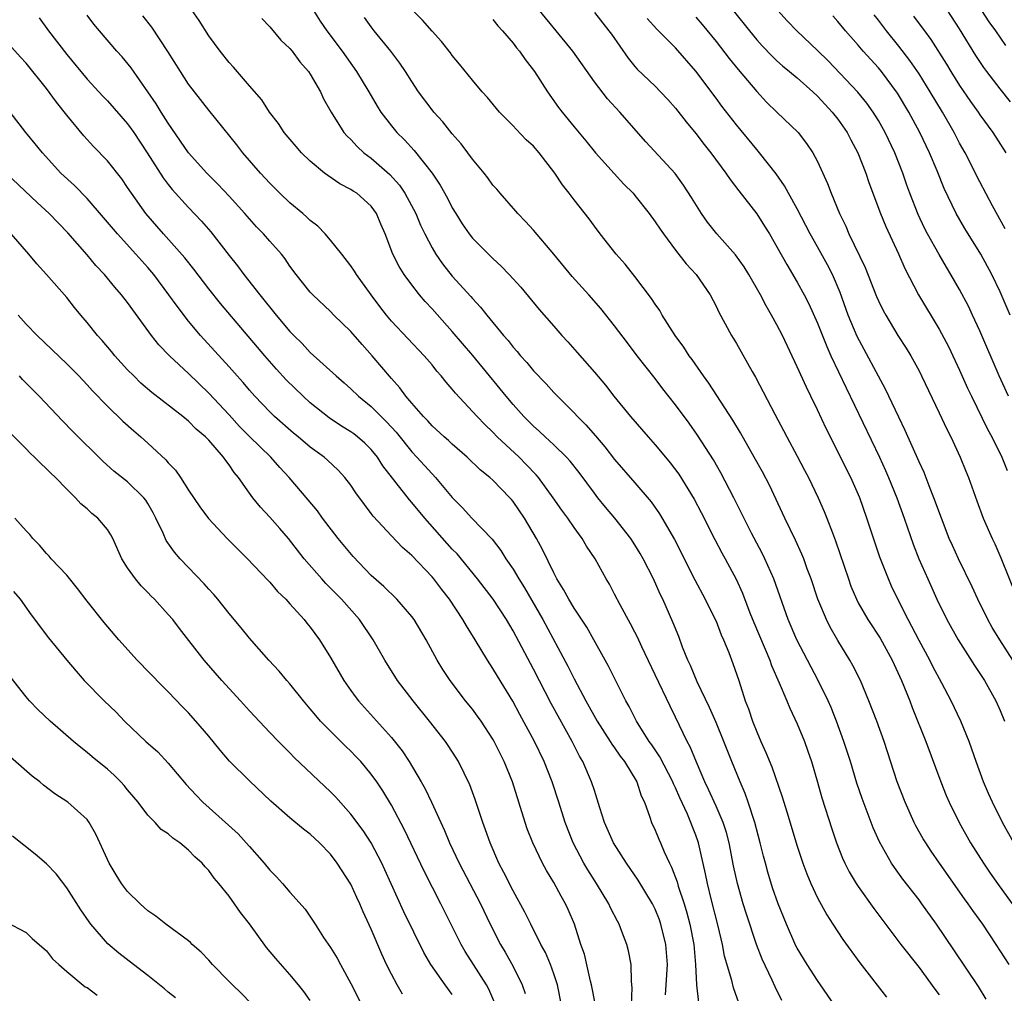
# Model space of a CAD drawing. Units: inches. Extents: x 2628000 to 2631000, y 1509000 to 1512000.
# Drawn here: x 2628756 to 2628853, y 1510000 to 1510096 of the extents above; entities that cross this region are included whole.
import ezdxf

# ---------------------------------------------------------------- set-up
doc = ezdxf.new("R2010")
doc.units = ezdxf.units.IN
doc.header["$MEASUREMENT"] = 0
doc.layers.add('LD26281509_2ft', color=80, linetype='Continuous')

msp = doc.modelspace()

# ---------------------------------------------------------------- linework, layer by layer
at = {"layer": 'LD26281509_2ft'}
for points, elevation in [([(2628854.021, 1510088.021), (2628853, 1510089.307), (2628851.686, 1510091), (2628851.392, 1510091.392), (2628850.593, 1510092.593), (2628849, 1510095.215), (2628847, 1510098.318)], 9888), ([(2628836.676, 1509999), (2628835.306, 1510001), (2628835, 1510001.422), (2628833.963, 1510003), (2628833, 1510004.609), (2628832.865, 1510004.865), (2628831.929, 1510007), (2628831.116, 1510009), (2628830.572, 1510010.572), (2628830.106, 1510012.106), (2628829.861, 1510013), (2628829.677, 1510013.677), (2628829.358, 1510015), (2628828.826, 1510017), (2628828.167, 1510019), (2628827.859, 1510019.859), (2628827.365, 1510021), (2628826.555, 1510023), (2628825.766, 1510025), (2628825, 1510026.843), (2628824.346, 1510028.346), (2628823.134, 1510030.866), (2628822.475, 1510032.475), (2628822.227, 1510033), (2628821.703, 1510034.297), (2628821.321, 1510035.321), (2628820.748, 1510036.748), (2628819.751, 1510039), (2628819.503, 1510039.503), (2628818.838, 1510041), (2628817.823, 1510043), (2628817.522, 1510043.522), (2628817, 1510044.377), (2628816.593, 1510045), (2628815.004, 1510047), (2628814.085, 1510048.085), (2628813.341, 1510049), (2628813, 1510049.439), (2628811.491, 1510051.491), (2628810.608, 1510052.608), (2628810.25, 1510053), (2628809, 1510054.21), (2628808.146, 1510055), (2628807.563, 1510055.563), (2628807, 1510056.054), (2628806.055, 1510057), (2628805, 1510058.185), (2628804.309, 1510059), (2628803.733, 1510059.733), (2628801.03, 1510063.03), (2628799, 1510065.388), (2628797, 1510067.607), (2628796.328, 1510068.329), (2628795.755, 1510069), (2628795, 1510069.982), (2628794.253, 1510071), (2628793.773, 1510071.773), (2628793.152, 1510073), (2628792.379, 1510075), (2628791.957, 1510075.957), (2628791.531, 1510077), (2628791, 1510077.742), (2628789.58, 1510079), (2628789.22, 1510079.22), (2628789, 1510079.387), (2628787.927, 1510079.927), (2628786.74, 1510080.739), (2628786.399, 1510081), (2628785, 1510082.152), (2628784.123, 1510083), (2628783.597, 1510083.597), (2628782.434, 1510085), (2628781.876, 1510085.876), (2628780.981, 1510087), (2628780.22, 1510088.22), (2628779, 1510089.591), (2628777.42, 1510091.421), (2628777, 1510091.877), (2628776.108, 1510093), (2628775, 1510094.524), (2628774.034, 1510096.034), (2628773.365, 1510097)], 9918), ([(2628785.306, 1510097), (2628785.97, 1510095.97), (2628786.623, 1510095), (2628788.128, 1510093), (2628789.55, 1510091), (2628790.759, 1510089), (2628791.584, 1510087.584), (2628791.96, 1510087), (2628793, 1510085.64), (2628793.527, 1510085), (2628794.272, 1510084.272), (2628795.232, 1510083.233), (2628797.02, 1510081), (2628797.805, 1510079.805), (2628798.52, 1510078.52), (2628799, 1510077.555), (2628799.335, 1510077), (2628799.987, 1510075.987), (2628800.673, 1510075), (2628801, 1510074.593), (2628802.565, 1510073), (2628803, 1510072.574), (2628803.822, 1510071.822), (2628804.597, 1510071), (2628805.744, 1510069.744), (2628807.566, 1510067.566), (2628809, 1510065.908), (2628809.794, 1510065), (2628810.376, 1510064.376), (2628811.318, 1510063.318), (2628813, 1510061.376), (2628814.086, 1510060.086), (2628814.933, 1510059), (2628816.553, 1510057), (2628818.292, 1510055), (2628819, 1510054.217), (2628820.012, 1510053), (2628820.457, 1510052.457), (2628821.313, 1510051.313), (2628822.852, 1510048.852), (2628823.538, 1510047.538), (2628824.877, 1510044.877), (2628825.563, 1510043.563), (2628825.887, 1510043), (2628826.988, 1510040.988), (2628827.608, 1510039.608), (2628828.339, 1510037.66), (2628828.714, 1510036.714), (2628830.281, 1510033), (2628830.463, 1510032.463), (2628831.228, 1510030.772), (2628831.98, 1510029), (2628832.27, 1510028.27), (2628833, 1510026.737), (2628833.698, 1510025), (2628834.048, 1510024.048), (2628834.4, 1510023), (2628834.987, 1510020.987), (2628835.421, 1510019.42), (2628836.397, 1510016.397), (2628836.879, 1510015), (2628837.475, 1510013.475), (2628837.691, 1510013), (2628838.131, 1510012.131), (2628838.801, 1510011), (2628839, 1510010.7), (2628840.533, 1510008.533), (2628843.217, 1510005), (2628845, 1510002.704), (2628846.575, 1510000.575), (2628847, 1510000.027)], 9914), ([(2628853.878, 1510003), (2628852.615, 1510005), (2628851.285, 1510007), (2628850.319, 1510008.319), (2628849.85, 1510009), (2628849.487, 1510009.487), (2628847.022, 1510013), (2628846.192, 1510014.191), (2628845.657, 1510015), (2628845.41, 1510015.411), (2628844.689, 1510016.689), (2628844.53, 1510017), (2628843.621, 1510019), (2628842.858, 1510021), (2628841.551, 1510025), (2628840.836, 1510027), (2628840.061, 1510029), (2628839.221, 1510031), (2628838.481, 1510032.481), (2628838.194, 1510033), (2628837, 1510034.946), (2628836.243, 1510036.244), (2628835.873, 1510037), (2628835.036, 1510039), (2628834.366, 1510041), (2628833.986, 1510042.014), (2628833.638, 1510043), (2628833.46, 1510043.46), (2628832.837, 1510044.837), (2628831.783, 1510047), (2628830.253, 1510050.252), (2628829.563, 1510051.563), (2628828.765, 1510053), (2628827.393, 1510055.393), (2628826.641, 1510056.641), (2628825.084, 1510059.084), (2628824.289, 1510060.289), (2628823.766, 1510061), (2628822.628, 1510062.628), (2628822.346, 1510063), (2628821.829, 1510063.829), (2628820.971, 1510065), (2628819.7, 1510067), (2628819.445, 1510067.445), (2628819, 1510068.085), (2628818.646, 1510068.646), (2628817, 1510070.811), (2628816.027, 1510072.027), (2628815.163, 1510073), (2628813.584, 1510075), (2628813, 1510075.754), (2628812.473, 1510076.473), (2628811, 1510078.342), (2628810.518, 1510079), (2628809.846, 1510079.846), (2628809.105, 1510081), (2628807.564, 1510083), (2628807, 1510083.64), (2628806.283, 1510084.283), (2628805.307, 1510085.308), (2628805, 1510085.652), (2628803.642, 1510087), (2628802.452, 1510088.452), (2628801.946, 1510089), (2628801, 1510090.137), (2628799.72, 1510091.72), (2628799, 1510092.575), (2628798.825, 1510092.825), (2628797.945, 1510093.945), (2628797, 1510094.962), (2628796.061, 1510096.061), (2628795.109, 1510097)], 9910), ([(2628854.346, 1510015), (2628853.237, 1510017), (2628852.241, 1510019), (2628851.856, 1510019.856), (2628851.368, 1510021), (2628850.628, 1510023), (2628850.219, 1510024.219), (2628849.93, 1510025), (2628849.122, 1510027), (2628848.173, 1510029), (2628847.259, 1510030.741), (2628846.366, 1510032.367), (2628846.053, 1510033), (2628845, 1510034.934), (2628844.308, 1510036.308), (2628843.929, 1510037), (2628842.928, 1510039), (2628842.304, 1510040.304), (2628841.989, 1510041), (2628841.154, 1510043.154), (2628840.641, 1510044.641), (2628839.862, 1510047), (2628839.158, 1510049), (2628838.278, 1510051), (2628835.838, 1510055.838), (2628835, 1510057.676), (2628834.353, 1510059), (2628833.895, 1510059.895), (2628833, 1510061.915), (2628831.534, 1510065), (2628831, 1510066.031), (2628830.469, 1510067), (2628829.928, 1510067.928), (2628829.368, 1510069), (2628828.223, 1510071), (2628827.757, 1510071.757), (2628826.926, 1510072.926), (2628825.081, 1510075), (2628824.159, 1510076.159), (2628823.553, 1510077), (2628822.574, 1510078.573), (2628821.788, 1510079.788), (2628820.952, 1510080.952), (2628818.068, 1510084.068), (2628815.505, 1510087), (2628814.294, 1510088.295), (2628813, 1510089.989), (2628810.867, 1510093), (2628809.251, 1510095), (2628807.601, 1510097)], 9906), ([(2628813, 1510096.805), (2628814.438, 1510095), (2628814.678, 1510094.677), (2628816.32, 1510092.32), (2628817, 1510091.491), (2628817.226, 1510091.226), (2628819, 1510089.545), (2628819.533, 1510089), (2628820.238, 1510088.238), (2628821, 1510087.378), (2628822.037, 1510086.037), (2628823, 1510084.894), (2628823.821, 1510083.821), (2628824.481, 1510083), (2628825.964, 1510081), (2628826.371, 1510080.371), (2628827.23, 1510079.23), (2628829, 1510076.964), (2628829.778, 1510075.778), (2628830.248, 1510075), (2628831, 1510073.728), (2628831.97, 1510071.97), (2628833, 1510070.244), (2628833.678, 1510069), (2628834.125, 1510068.125), (2628835, 1510066.216), (2628835.904, 1510063.904), (2628836.315, 1510063), (2628837.819, 1510059.819), (2628841.099, 1510053), (2628841.699, 1510051.699), (2628842.007, 1510051), (2628842.816, 1510049), (2628843.539, 1510047), (2628844.436, 1510044.436), (2628844.985, 1510043), (2628845.855, 1510041), (2628846.773, 1510039), (2628847.75, 1510037), (2628848.859, 1510035), (2628850.469, 1510032.47), (2628851.447, 1510031), (2628852.581, 1510029), (2628853, 1510028.038), (2628853.421, 1510027)], 9904), ([(2628826.694, 1510097), (2628828.281, 1510095), (2628829, 1510094.126), (2628829.536, 1510093.536), (2628830.513, 1510092.513), (2628831, 1510092.046), (2628831.55, 1510091.549), (2628832.239, 1510091), (2628833, 1510090.361), (2628834.53, 1510089), (2628835, 1510088.564), (2628835.739, 1510087.738), (2628836.446, 1510087), (2628837, 1510086.298), (2628837.907, 1510085), (2628838.279, 1510084.279), (2628838.971, 1510083), (2628839.75, 1510081), (2628840.066, 1510080.066), (2628841.206, 1510077), (2628841.721, 1510075.721), (2628842.977, 1510073.023), (2628843.6, 1510071.6), (2628844.953, 1510069), (2628847, 1510065.597), (2628847.901, 1510063.901), (2628849, 1510061.587), (2628849.796, 1510059.796), (2628850.169, 1510059), (2628851.765, 1510055.765), (2628852.168, 1510055), (2628853.15, 1510053), (2628853.681, 1510051.681)], 9898), ([(2628853.807, 1510059), (2628852.911, 1510061), (2628851, 1510065.458), (2628850.282, 1510067), (2628849.867, 1510067.867), (2628849, 1510069.512), (2628848.147, 1510071), (2628847.711, 1510071.711), (2628846.973, 1510072.973), (2628845.839, 1510075), (2628845.55, 1510075.55), (2628844.904, 1510076.904), (2628844.099, 1510079), (2628843.809, 1510079.809), (2628843.409, 1510081), (2628842.629, 1510083), (2628841.67, 1510085), (2628841, 1510086.174), (2628840.487, 1510087), (2628839.869, 1510087.869), (2628838.967, 1510088.967), (2628836.04, 1510092.04), (2628835, 1510093.075), (2628832.974, 1510095), (2628831.995, 1510095.995), (2628831.072, 1510097)], 9896), ([(2628853.549, 1510093.549), (2628852.566, 1510095), (2628851.901, 1510095.901), (2628851.207, 1510097)], 9886), ([(2628758.283, 1510096.283), (2628759.209, 1510095), (2628761, 1510092.683), (2628763, 1510090.254), (2628764.558, 1510088.558), (2628765, 1510088.099), (2628767, 1510085.844), (2628767.597, 1510085), (2628768.929, 1510083), (2628770.508, 1510080.508), (2628771, 1510079.859), (2628771.379, 1510079.379), (2628773, 1510077.602), (2628774.268, 1510076.267), (2628775.189, 1510075.189), (2628777, 1510072.868), (2628777.841, 1510071.841), (2628778.465, 1510071), (2628780.029, 1510069), (2628781.642, 1510067), (2628783, 1510065.387), (2628783.37, 1510065), (2628784.188, 1510064.189), (2628785, 1510063.299), (2628787.558, 1510061), (2628788.34, 1510060.341), (2628789, 1510059.749), (2628789.751, 1510059), (2628791, 1510057.994), (2628791.973, 1510057), (2628792.498, 1510056.498), (2628793.457, 1510055.457), (2628795, 1510053.528), (2628795.507, 1510053), (2628797, 1510051.354), (2628797.351, 1510051), (2628799, 1510049.039), (2628800.017, 1510048.017), (2628800.926, 1510047), (2628802.915, 1510044.915), (2628803.791, 1510043.791), (2628804.282, 1510043), (2628805, 1510041.957), (2628805.558, 1510041), (2628806.119, 1510040.119), (2628807.919, 1510037), (2628810.395, 1510032.395), (2628811, 1510031.152), (2628812.146, 1510029), (2628813.276, 1510027), (2628814.573, 1510025), (2628814.73, 1510024.73), (2628815, 1510024.361), (2628815.548, 1510023.547), (2628815.98, 1510023), (2628817.2, 1510021), (2628817.629, 1510019.628), (2628817.94, 1510019), (2628818.477, 1510017.523), (2628818.638, 1510017), (2628819, 1510016.237), (2628819.353, 1510015.353), (2628819.516, 1510015), (2628819.881, 1510014.119), (2628820.406, 1510013), (2628820.617, 1510012.617), (2628821.15, 1510011.15), (2628821.256, 1510010.745), (2628821.841, 1510009), (2628822.115, 1510008.114), (2628822.399, 1510007), (2628822.792, 1510005), (2628822.977, 1510003), (2628823.075, 1510001), (2628823.262, 1509999.262)], 9924), ([(2628827.251, 1509999.251), (2628826.721, 1510000.721), (2628826.552, 1510001.448), (2628825.842, 1510003.842), (2628825.63, 1510005), (2628825.197, 1510006.803), (2628824.5, 1510009.5), (2628824.139, 1510011), (2628823.958, 1510011.958), (2628823.274, 1510015), (2628823, 1510015.772), (2628822.165, 1510017.835), (2628821.426, 1510019.426), (2628821, 1510020.425), (2628820.81, 1510020.81), (2628820.744, 1510021), (2628819.468, 1510023.468), (2628818.657, 1510024.657), (2628818.407, 1510025), (2628817.147, 1510027), (2628816.429, 1510028.429), (2628816.094, 1510029), (2628815.176, 1510030.824), (2628814.403, 1510032.403), (2628814.079, 1510033), (2628812.962, 1510035), (2628812.245, 1510036.245), (2628811, 1510038.125), (2628810.469, 1510039), (2628809.971, 1510039.971), (2628809.314, 1510041), (2628809, 1510041.606), (2628807.9, 1510043.9), (2628807.309, 1510045), (2628806.106, 1510047), (2628805, 1510048.63), (2628804.833, 1510048.833), (2628804.686, 1510049), (2628803, 1510050.721), (2628802.696, 1510051), (2628801.755, 1510051.756), (2628800.458, 1510053), (2628799, 1510054.279), (2628798.628, 1510054.628), (2628798.188, 1510055), (2628797, 1510056.09), (2628796.573, 1510056.573), (2628796.144, 1510057), (2628795, 1510058.312), (2628794.423, 1510059), (2628793.831, 1510059.831), (2628793, 1510060.744), (2628791.106, 1510063), (2628790.104, 1510064.104), (2628789, 1510065.39), (2628787.334, 1510067), (2628787, 1510067.345), (2628785.246, 1510069), (2628785, 1510069.271), (2628783.612, 1510071), (2628783, 1510071.828), (2628782.531, 1510072.531), (2628782.151, 1510073), (2628781, 1510074.295), (2628780.395, 1510075), (2628779.703, 1510075.703), (2628779, 1510076.473), (2628778.554, 1510077), (2628777, 1510078.714), (2628775.899, 1510079.899), (2628774.792, 1510081), (2628773.012, 1510083), (2628771, 1510085.896), (2628770.304, 1510087), (2628769.817, 1510087.817), (2628769, 1510089.009), (2628767.35, 1510091.35), (2628766.451, 1510092.451), (2628765.943, 1510093), (2628764.219, 1510095), (2628763.666, 1510095.666), (2628763, 1510096.543)], 9922), ([(2628831.474, 1509999.474), (2628830.82, 1510000.82), (2628830.534, 1510001.466), (2628829.534, 1510003.535), (2628828.975, 1510004.976), (2628827.981, 1510007.981), (2628827.67, 1510009), (2628827.1, 1510011), (2628826.728, 1510012.728), (2628826.282, 1510015), (2628826.018, 1510016.018), (2628825.696, 1510017), (2628825, 1510018.603), (2628824.261, 1510020.261), (2628823.899, 1510021), (2628823.056, 1510022.944), (2628822.451, 1510024.451), (2628822.146, 1510025), (2628821, 1510027.383), (2628820.46, 1510028.46), (2628819, 1510031.557), (2628817.673, 1510034.327), (2628817.251, 1510035.251), (2628817, 1510035.753), (2628816.578, 1510036.578), (2628815.551, 1510038.449), (2628815, 1510039.517), (2628814.481, 1510040.481), (2628814.177, 1510041), (2628813.068, 1510043), (2628812.24, 1510044.24), (2628811.795, 1510045), (2628811, 1510046.07), (2628810.371, 1510047), (2628809.787, 1510047.787), (2628808.932, 1510049), (2628807.48, 1510051), (2628807.264, 1510051.264), (2628806.295, 1510052.295), (2628805.58, 1510053), (2628803.43, 1510055), (2628803, 1510055.45), (2628802.212, 1510056.212), (2628801.45, 1510057), (2628801, 1510057.506), (2628799.302, 1510059.302), (2628799, 1510059.69), (2628798.388, 1510060.388), (2628797.909, 1510061), (2628797.482, 1510061.482), (2628797, 1510062.086), (2628796.221, 1510063), (2628793, 1510066.41), (2628792.508, 1510067), (2628791.849, 1510067.849), (2628790.99, 1510069), (2628789.541, 1510071), (2628789.343, 1510071.343), (2628789, 1510071.858), (2628788.125, 1510073), (2628787, 1510074.391), (2628786.46, 1510075), (2628785.747, 1510075.747), (2628785, 1510076.331), (2628784.662, 1510076.662), (2628784.275, 1510077), (2628783, 1510078.072), (2628782.001, 1510079), (2628781, 1510080.001), (2628780.082, 1510081), (2628778.365, 1510083), (2628777.766, 1510083.766), (2628775, 1510087.19), (2628773.575, 1510089), (2628773, 1510089.758), (2628772.196, 1510091), (2628770.97, 1510092.97), (2628769.374, 1510095.374), (2628768.486, 1510096.486)], 9920), ([(2628780.209, 1510096.209), (2628781, 1510095.408), (2628782.095, 1510094.095), (2628783, 1510093.26), (2628783.211, 1510093), (2628783.965, 1510091.965), (2628784.815, 1510091), (2628785, 1510090.722), (2628785.997, 1510089), (2628786.31, 1510088.311), (2628787.051, 1510087), (2628788.32, 1510085), (2628788.628, 1510084.628), (2628789, 1510084.287), (2628789.615, 1510083.615), (2628790.274, 1510083), (2628791, 1510082.45), (2628792.839, 1510080.839), (2628793.805, 1510079.804), (2628794.33, 1510079), (2628795.4, 1510077), (2628795.874, 1510075.874), (2628796.287, 1510075), (2628797, 1510073.616), (2628797.373, 1510073), (2628798.036, 1510072.036), (2628799, 1510070.847), (2628800.834, 1510068.834), (2628801, 1510068.632), (2628801.791, 1510067.791), (2628802.406, 1510067), (2628804.042, 1510065), (2628804.496, 1510064.496), (2628805, 1510063.834), (2628805.399, 1510063.399), (2628805.727, 1510063), (2628806.34, 1510062.34), (2628807, 1510061.523), (2628808.239, 1510060.239), (2628809, 1510059.386), (2628809.364, 1510059), (2628811, 1510057.362), (2628811.325, 1510057), (2628812.175, 1510056.175), (2628813.106, 1510055.106), (2628814.028, 1510054.028), (2628815, 1510052.77), (2628817, 1510050.46), (2628818.589, 1510048.589), (2628819.422, 1510047.422), (2628820.885, 1510044.885), (2628822.91, 1510040.91), (2628823.937, 1510039), (2628824.859, 1510037.14), (2628825, 1510036.829), (2628825.506, 1510035.506), (2628825.738, 1510035), (2628826.252, 1510033.748), (2628826.658, 1510032.659), (2628827.232, 1510031), (2628827.877, 1510029), (2628828.194, 1510028.193), (2628828.587, 1510027), (2628829, 1510025.944), (2628829.407, 1510025), (2628829.907, 1510023.907), (2628830.492, 1510022.492), (2628831.526, 1510019.526), (2628831.958, 1510018.042), (2628833, 1510014.688), (2628833.559, 1510013), (2628833.936, 1510011.936), (2628834.329, 1510011), (2628835, 1510009.578), (2628835.911, 1510007.912), (2628836.518, 1510007), (2628837.481, 1510005.481), (2628839.165, 1510003.165), (2628841.81, 1509999.81)], 9916), ([(2628851.607, 1509999.607), (2628850.849, 1510000.849), (2628848.445, 1510004.445), (2628846.712, 1510007), (2628845.292, 1510009), (2628845, 1510009.393), (2628843.417, 1510011.417), (2628842.577, 1510012.578), (2628842.303, 1510013), (2628841.116, 1510015.116), (2628840.491, 1510016.491), (2628839.384, 1510019.384), (2628838.879, 1510020.878), (2628838.238, 1510023), (2628837.597, 1510025), (2628836.863, 1510027), (2628836.333, 1510028.333), (2628836.043, 1510029), (2628835.063, 1510031), (2628833.996, 1510033), (2628832.965, 1510035), (2628832.117, 1510037), (2628830.698, 1510041), (2628829.798, 1510043), (2628829.539, 1510043.539), (2628829, 1510044.522), (2628828.475, 1510045.525), (2628826.748, 1510049), (2628825.469, 1510051.469), (2628824.738, 1510052.738), (2628823.181, 1510055.181), (2628822.349, 1510056.349), (2628821, 1510058.17), (2628819.745, 1510059.745), (2628819, 1510060.745), (2628817.222, 1510063), (2628816.254, 1510064.254), (2628815, 1510065.94), (2628813.645, 1510067.645), (2628812.459, 1510069), (2628810.813, 1510070.813), (2628809, 1510072.999), (2628807, 1510075.369), (2628806.227, 1510076.227), (2628805.46, 1510077), (2628805.254, 1510077.254), (2628803.703, 1510079), (2628803.392, 1510079.392), (2628803, 1510079.812), (2628802.511, 1510080.511), (2628802.126, 1510081), (2628801, 1510082.353), (2628800.543, 1510083), (2628799.883, 1510083.883), (2628799, 1510084.871), (2628798.051, 1510086.051), (2628797.191, 1510087), (2628797, 1510087.238), (2628795.68, 1510089), (2628795, 1510090.017), (2628794.383, 1510091), (2628793.829, 1510091.829), (2628792.933, 1510093), (2628791.306, 1510095), (2628791, 1510095.399), (2628790.338, 1510096.338)], 9912), ([(2628803, 1510096.13), (2628803.486, 1510095.486), (2628803.942, 1510095), (2628805, 1510093.782), (2628805.337, 1510093.338), (2628805.627, 1510093), (2628806.187, 1510092.187), (2628807.091, 1510091), (2628808.393, 1510089), (2628809.467, 1510087.467), (2628809.826, 1510087), (2628811, 1510085.554), (2628812.169, 1510084.169), (2628813.12, 1510083), (2628814.945, 1510080.945), (2628815.916, 1510079.916), (2628816.818, 1510079), (2628817, 1510078.787), (2628818.409, 1510077), (2628819, 1510076.189), (2628819.471, 1510075.471), (2628819.801, 1510075), (2628821, 1510073.409), (2628822.054, 1510072.054), (2628823.029, 1510071), (2628824.401, 1510069), (2628825, 1510067.88), (2628825.282, 1510067.281), (2628826.527, 1510065), (2628827, 1510064.214), (2628828.552, 1510061.448), (2628828.885, 1510060.885), (2628830.776, 1510057.224), (2628831.645, 1510055.645), (2628831.969, 1510055), (2628833, 1510053.108), (2628833.723, 1510051.723), (2628834.098, 1510051), (2628835.057, 1510049), (2628835.659, 1510047.659), (2628835.922, 1510047), (2628836.466, 1510045.534), (2628836.773, 1510044.773), (2628838.036, 1510041), (2628838.294, 1510040.294), (2628838.824, 1510039), (2628839, 1510038.663), (2628839.95, 1510037), (2628841.157, 1510035.158), (2628842.339, 1510033), (2628843.267, 1510031), (2628844.091, 1510029), (2628844.337, 1510028.337), (2628845.665, 1510025), (2628847.163, 1510021), (2628847.681, 1510019.682), (2628847.97, 1510019), (2628848.951, 1510017), (2628850.091, 1510015), (2628851.351, 1510013), (2628852.019, 1510012.018), (2628852.729, 1510011), (2628854.184, 1510009)], 9908), ([(2628854.261, 1510033), (2628852.979, 1510035), (2628852.224, 1510036.224), (2628851.788, 1510037), (2628850.807, 1510039), (2628850.241, 1510040.241), (2628848.887, 1510043), (2628848.29, 1510044.29), (2628847.987, 1510045), (2628847.202, 1510047), (2628846.469, 1510049), (2628846.102, 1510049.898), (2628845.493, 1510051.493), (2628845, 1510052.554), (2628843.64, 1510055.64), (2628843, 1510056.944), (2628841.703, 1510059.703), (2628838.904, 1510064.904), (2628838.032, 1510067), (2628837.226, 1510069.226), (2628836.462, 1510071), (2628835.967, 1510071.967), (2628835, 1510073.718), (2628834.271, 1510075), (2628833, 1510077.456), (2628832.125, 1510079), (2628831.735, 1510079.735), (2628830.905, 1510080.905), (2628829.269, 1510083), (2628829, 1510083.308), (2628827, 1510085.745), (2628825.576, 1510087.576), (2628825, 1510088.366), (2628823, 1510091.036), (2628821, 1510093.317), (2628819.165, 1510095.165), (2628818.221, 1510096.221)], 9902), ([(2628823, 1510096.341), (2628823.619, 1510095.619), (2628825, 1510093.948), (2628826.289, 1510092.289), (2628827.186, 1510091.186), (2628829, 1510089.02), (2628829.98, 1510087.98), (2628831, 1510086.979), (2628833.077, 1510085), (2628833.921, 1510083.921), (2628834.538, 1510083), (2628835, 1510082.118), (2628835.976, 1510079.976), (2628836.345, 1510079), (2628837.165, 1510077), (2628837.773, 1510075.773), (2628838.094, 1510075), (2628839.688, 1510071.688), (2628840.821, 1510068.821), (2628841, 1510068.41), (2628841.461, 1510067.461), (2628841.714, 1510067), (2628842.923, 1510065), (2628843.734, 1510063.734), (2628844.179, 1510063), (2628845, 1510061.502), (2628845.259, 1510061), (2628847, 1510057.354), (2628847.748, 1510055.747), (2628848.142, 1510055), (2628849.062, 1510053), (2628849.606, 1510051.606), (2628849.869, 1510051), (2628850.715, 1510048.715), (2628851.329, 1510047), (2628852.198, 1510045), (2628852.466, 1510044.466), (2628853.077, 1510043.077), (2628854.713, 1510039)], 9900), ([(2628853.99, 1510067), (2628853, 1510069.298), (2628852.185, 1510071), (2628851.103, 1510073), (2628849.528, 1510075.528), (2628848.668, 1510077), (2628847.474, 1510079.474), (2628846.786, 1510081.214), (2628846.046, 1510083), (2628845.096, 1510085), (2628844.005, 1510087), (2628842.876, 1510088.876), (2628841.296, 1510091), (2628841, 1510091.36), (2628839.485, 1510093), (2628839, 1510093.587), (2628837.768, 1510095), (2628837, 1510095.926), (2628836.494, 1510096.494)], 9894), ([(2628853.49, 1510075.49), (2628852.242, 1510077.758), (2628851, 1510080.12), (2628849.54, 1510083), (2628849, 1510083.943), (2628848.457, 1510085), (2628847.305, 1510087), (2628846.106, 1510089), (2628845, 1510090.767), (2628844.097, 1510092.097), (2628843, 1510093.51), (2628841.79, 1510095), (2628841, 1510096.051), (2628840.579, 1510096.579)], 9892), ([(2628844.461, 1510096.461), (2628845.317, 1510095.317), (2628845.533, 1510095), (2628846.169, 1510094.169), (2628847.716, 1510091.716), (2628848.14, 1510091), (2628849, 1510089.622), (2628850.06, 1510088.06), (2628850.817, 1510087), (2628851, 1510086.722), (2628852.288, 1510085), (2628853.565, 1510083)], 9890), ([(2628820.014, 1510000.014), (2628820.091, 1510001), (2628820.197, 1510003), (2628820.041, 1510005), (2628819.559, 1510007), (2628819.417, 1510007.417), (2628819, 1510008.482), (2628818.742, 1510009), (2628817.329, 1510011.329), (2628816.159, 1510013), (2628814.878, 1510015), (2628814.003, 1510017), (2628813.534, 1510018.465), (2628813.293, 1510019.293), (2628813, 1510020.147), (2628812.734, 1510021), (2628811.868, 1510023), (2628811.541, 1510023.541), (2628810.806, 1510025), (2628808.737, 1510028.737), (2628807, 1510032.12), (2628805, 1510035.889), (2628804.333, 1510037), (2628803.012, 1510039.012), (2628801.484, 1510041), (2628799.463, 1510043.463), (2628799, 1510043.944), (2628796.289, 1510047), (2628795, 1510048.551), (2628794.783, 1510048.783), (2628792.162, 1510052.162), (2628791.631, 1510053), (2628791, 1510053.763), (2628790.37, 1510054.37), (2628789.657, 1510055), (2628789.286, 1510055.286), (2628789, 1510055.496), (2628788.068, 1510056.068), (2628786.862, 1510056.862), (2628785, 1510058.366), (2628784.304, 1510059), (2628782.637, 1510060.637), (2628781.677, 1510061.677), (2628780.508, 1510063), (2628776.154, 1510068.154), (2628775, 1510069.598), (2628773.525, 1510071.525), (2628772.632, 1510072.632), (2628770.534, 1510075), (2628768.793, 1510077), (2628767.37, 1510079), (2628767, 1510079.581), (2628766.414, 1510080.414), (2628765, 1510082.2), (2628763.627, 1510083.627), (2628762.67, 1510084.67), (2628761, 1510086.714), (2628759.985, 1510087.986), (2628759, 1510089.321), (2628757, 1510091.815), (2628756.424, 1510092.424), (2628755, 1510094.021)], 9926), ([(2628816.66, 1509999), (2628816.726, 1510000.726), (2628816.651, 1510001.349), (2628816.628, 1510003), (2628816.362, 1510004.362), (2628816.2, 1510005), (2628815.721, 1510006.279), (2628815.439, 1510007), (2628815.276, 1510007.276), (2628814.608, 1510008.608), (2628814.439, 1510009), (2628813.218, 1510011), (2628812.344, 1510012.343), (2628811.953, 1510013), (2628810.909, 1510015), (2628810.135, 1510017), (2628809.5, 1510019), (2628808.836, 1510021), (2628808.057, 1510023), (2628807.117, 1510025), (2628805.66, 1510027.661), (2628804.964, 1510028.964), (2628803.439, 1510031.439), (2628803, 1510032.187), (2628802.464, 1510033), (2628801.259, 1510035), (2628800.383, 1510036.383), (2628800.041, 1510037), (2628798.709, 1510039), (2628797.951, 1510039.951), (2628797.173, 1510041), (2628797, 1510041.205), (2628795, 1510043.311), (2628794.095, 1510044.095), (2628793, 1510045.238), (2628791.192, 1510047.192), (2628791, 1510047.465), (2628790.329, 1510048.328), (2628789.497, 1510049.497), (2628789, 1510050.237), (2628788.41, 1510051), (2628787.736, 1510051.736), (2628786.705, 1510052.705), (2628786.36, 1510053), (2628785, 1510053.994), (2628783.808, 1510055), (2628783.359, 1510055.359), (2628781.475, 1510057), (2628781, 1510057.455), (2628779.538, 1510059), (2628779, 1510059.605), (2628778.372, 1510060.372), (2628777.801, 1510061), (2628777, 1510061.916), (2628774.168, 1510065), (2628773, 1510066.394), (2628771.865, 1510067.865), (2628771.075, 1510069), (2628769.569, 1510071), (2628769, 1510071.675), (2628767.82, 1510073), (2628765.984, 1510075), (2628764.619, 1510076.618), (2628763, 1510078.478), (2628761.755, 1510079.755), (2628760.415, 1510081), (2628758.595, 1510083), (2628757.889, 1510083.888), (2628756.97, 1510085), (2628755.43, 1510087)], 9928), ([(2628813.098, 1509999), (2628812.73, 1510001), (2628812.626, 1510001.374), (2628812.023, 1510004.023), (2628811.681, 1510005), (2628811.037, 1510007), (2628810.433, 1510008.433), (2628810.167, 1510009), (2628809.732, 1510009.732), (2628809, 1510011.087), (2628808.272, 1510012.272), (2628807.883, 1510013), (2628806.927, 1510015), (2628806.39, 1510016.39), (2628806.178, 1510017), (2628804.92, 1510021), (2628804.124, 1510023), (2628803.129, 1510025), (2628803, 1510025.224), (2628801.836, 1510027), (2628801.495, 1510027.495), (2628801, 1510028.157), (2628800.315, 1510029), (2628798.784, 1510031), (2628798.082, 1510032.082), (2628797.516, 1510033), (2628796.432, 1510035), (2628795.227, 1510037), (2628795, 1510037.303), (2628793.518, 1510039), (2628792.244, 1510040.244), (2628791, 1510041.34), (2628789.212, 1510043.212), (2628787.744, 1510045), (2628786.221, 1510047), (2628785.706, 1510047.706), (2628784.804, 1510048.804), (2628782.911, 1510051), (2628781.984, 1510051.985), (2628781.106, 1510053), (2628779, 1510055.044), (2628778.036, 1510056.036), (2628777, 1510057.172), (2628775, 1510059.32), (2628773, 1510061.23), (2628771.109, 1510063), (2628770.075, 1510064.075), (2628769.343, 1510065), (2628767.506, 1510067.506), (2628767, 1510068.232), (2628766.402, 1510069), (2628765.739, 1510069.739), (2628764.702, 1510071), (2628763.878, 1510071.878), (2628763, 1510072.942), (2628761.118, 1510075.117), (2628759.276, 1510077), (2628758.08, 1510078.08), (2628755.01, 1510081)], 9930), ([(2628809.749, 1509999), (2628809.354, 1510001), (2628809, 1510002.109), (2628808.683, 1510003), (2628808.185, 1510004.185), (2628807.741, 1510005), (2628806.727, 1510007), (2628806.161, 1510008.161), (2628805, 1510010.275), (2628804.082, 1510012.082), (2628803.588, 1510013), (2628802.716, 1510015), (2628802.28, 1510016.28), (2628802.006, 1510017), (2628801.263, 1510019.263), (2628800.729, 1510020.729), (2628799.62, 1510023), (2628799.386, 1510023.386), (2628798.595, 1510024.595), (2628798.313, 1510025), (2628796.758, 1510027), (2628795.135, 1510029), (2628793.599, 1510031), (2628792.345, 1510033), (2628791.197, 1510035), (2628789.843, 1510037), (2628788.071, 1510039), (2628786.549, 1510040.549), (2628786.144, 1510041), (2628784.413, 1510043), (2628782.842, 1510045), (2628781.989, 1510045.989), (2628781, 1510047.101), (2628780.08, 1510048.079), (2628779.33, 1510049), (2628779, 1510049.451), (2628777.928, 1510051), (2628777.501, 1510051.501), (2628777, 1510052.258), (2628776.667, 1510052.667), (2628776.455, 1510053), (2628775, 1510054.676), (2628774.833, 1510054.833), (2628774.688, 1510055), (2628773.767, 1510055.767), (2628773, 1510056.554), (2628772.455, 1510057), (2628769.374, 1510059.374), (2628768.307, 1510060.307), (2628767.594, 1510061), (2628767, 1510061.617), (2628765.749, 1510063), (2628765.416, 1510063.416), (2628764.498, 1510064.498), (2628764.04, 1510065), (2628763, 1510066.281), (2628762.373, 1510067), (2628761.752, 1510067.752), (2628761, 1510068.724), (2628759, 1510071.013), (2628758.039, 1510072.039), (2628757.263, 1510073), (2628755.534, 1510075)], 9932), ([(2628756.21, 1510067), (2628757, 1510066.113), (2628758.088, 1510065), (2628761, 1510062.192), (2628762.176, 1510061), (2628763, 1510060.138), (2628763.541, 1510059.541), (2628765, 1510058.032), (2628766.538, 1510056.538), (2628767.596, 1510055.596), (2628768.308, 1510055), (2628769, 1510054.387), (2628770.748, 1510052.748), (2628771, 1510052.432), (2628771.707, 1510051.707), (2628772.206, 1510051), (2628773, 1510049.762), (2628774.123, 1510048.123), (2628774.967, 1510046.967), (2628776.798, 1510045), (2628777.89, 1510043.89), (2628778.806, 1510043), (2628780.84, 1510040.84), (2628781, 1510040.688), (2628781.774, 1510039.774), (2628782.587, 1510039), (2628782.778, 1510038.778), (2628783, 1510038.56), (2628784.398, 1510037), (2628784.658, 1510036.658), (2628785, 1510036.247), (2628785.918, 1510035), (2628787, 1510033.248), (2628788.296, 1510031), (2628789, 1510030.008), (2628789.421, 1510029.421), (2628789.747, 1510029), (2628793, 1510025.396), (2628794.059, 1510024.059), (2628794.745, 1510023), (2628795.937, 1510021), (2628796.324, 1510020.324), (2628796.947, 1510019), (2628797.861, 1510017), (2628798.231, 1510016.231), (2628798.733, 1510015), (2628799.69, 1510013), (2628801.763, 1510009), (2628802.735, 1510007), (2628803.764, 1510005), (2628804.224, 1510004.224), (2628805, 1510002.833), (2628805.895, 1510001), (2628806.171, 1510000.171)], 9934), ([(2628803.207, 1509999.207), (2628802.598, 1510000.598), (2628802.373, 1510001), (2628801.076, 1510003), (2628800.282, 1510004.282), (2628799.869, 1510005), (2628797.881, 1510009), (2628796.215, 1510012.215), (2628794.282, 1510016.282), (2628793, 1510018.728), (2628792.14, 1510020.14), (2628791.562, 1510021), (2628791, 1510021.784), (2628790.45, 1510022.45), (2628789.973, 1510023), (2628789.506, 1510023.506), (2628789, 1510024.032), (2628788.503, 1510024.503), (2628787, 1510025.991), (2628786.012, 1510027), (2628785.54, 1510027.54), (2628785, 1510028.21), (2628784.322, 1510029), (2628783, 1510030.671), (2628782.7, 1510031), (2628781.93, 1510031.93), (2628780.92, 1510033), (2628779, 1510035.179), (2628778.194, 1510036.194), (2628777, 1510037.591), (2628775.88, 1510039), (2628775.48, 1510039.48), (2628775, 1510039.993), (2628774.53, 1510040.53), (2628772.182, 1510043), (2628771.627, 1510043.627), (2628770.804, 1510044.804), (2628770.495, 1510045.505), (2628769.779, 1510047), (2628769.516, 1510047.516), (2628769, 1510048.425), (2628768.78, 1510048.78), (2628768.604, 1510049), (2628767, 1510050.558), (2628765.638, 1510051.638), (2628764.582, 1510052.582), (2628761.558, 1510055.558), (2628760.574, 1510056.574), (2628758.289, 1510059), (2628756.647, 1510060.648), (2628756.336, 1510061)], 9936), ([(2628799, 1510000.052), (2628798.297, 1510001), (2628796.89, 1510003), (2628796.195, 1510004.195), (2628794.218, 1510008.218), (2628792.355, 1510012.355), (2628792.046, 1510013), (2628790.992, 1510014.992), (2628790.205, 1510016.205), (2628789, 1510017.829), (2628787.51, 1510019.51), (2628787, 1510020.036), (2628783.424, 1510023.424), (2628783, 1510023.868), (2628781.853, 1510025), (2628781, 1510025.878), (2628779, 1510027.996), (2628778.11, 1510029), (2628776.287, 1510031), (2628774.538, 1510033), (2628772.111, 1510036.111), (2628771.439, 1510037), (2628771, 1510037.51), (2628769.65, 1510039), (2628769.321, 1510039.321), (2628769, 1510039.668), (2628768.327, 1510040.327), (2628767.76, 1510041), (2628767, 1510042.112), (2628766.434, 1510043), (2628765.542, 1510045), (2628765.354, 1510045.354), (2628765, 1510045.887), (2628764.059, 1510047), (2628763.464, 1510047.464), (2628763, 1510047.919), (2628762.393, 1510048.393), (2628761.858, 1510049), (2628761, 1510049.858), (2628759.903, 1510051), (2628759.42, 1510051.42), (2628759, 1510051.855), (2628758.395, 1510052.394), (2628757.833, 1510053), (2628757.395, 1510053.395), (2628757, 1510053.818), (2628755.407, 1510055.407)], 9938), ([(2628794.097, 1510000.097), (2628793.568, 1510001), (2628793, 1510002.051), (2628792.528, 1510003), (2628792.042, 1510004.042), (2628791, 1510006.504), (2628790.208, 1510008.208), (2628789.889, 1510009), (2628789.6, 1510009.6), (2628789, 1510010.934), (2628787.66, 1510013), (2628787, 1510013.871), (2628785.907, 1510015), (2628785, 1510015.857), (2628784.348, 1510016.348), (2628783, 1510017.47), (2628781.109, 1510019.109), (2628779, 1510021.103), (2628777.054, 1510023.054), (2628776.119, 1510024.119), (2628775, 1510025.499), (2628773.726, 1510027), (2628773, 1510027.804), (2628772.404, 1510028.404), (2628771, 1510029.89), (2628770.439, 1510030.439), (2628767.948, 1510033), (2628766.145, 1510035), (2628764.701, 1510036.701), (2628763, 1510038.816), (2628762.065, 1510040.065), (2628761, 1510041.362), (2628759.469, 1510043), (2628759.255, 1510043.255), (2628759, 1510043.495), (2628758.315, 1510044.316), (2628757.659, 1510045), (2628757.366, 1510045.366), (2628757, 1510045.746), (2628755.886, 1510047)], 9940), ([(2628755.76, 1510039.76), (2628756.39, 1510039), (2628757.482, 1510037.482), (2628759.187, 1510035.187), (2628760.992, 1510032.992), (2628761.91, 1510031.91), (2628762.73, 1510031), (2628764.678, 1510029), (2628765.865, 1510027.865), (2628766.69, 1510027), (2628768.796, 1510025), (2628769.959, 1510023.959), (2628771, 1510022.868), (2628772.765, 1510020.765), (2628773.716, 1510019.716), (2628774.394, 1510019), (2628777.879, 1510015.879), (2628778.685, 1510015), (2628779, 1510014.629), (2628780.457, 1510013), (2628781, 1510012.313), (2628781.657, 1510011.657), (2628782.249, 1510011), (2628783, 1510010.129), (2628784.482, 1510008.482), (2628785.295, 1510007.295), (2628785.469, 1510007), (2628786.313, 1510005.687), (2628787, 1510004.677), (2628787.64, 1510003.64), (2628787.976, 1510003), (2628789, 1510001.144), (2628790.077, 1509999)], 9942), ([(2628785, 1509999.457), (2628784.357, 1510000.357), (2628783.848, 1510001), (2628783, 1510002.014), (2628781.591, 1510003.591), (2628780.685, 1510004.685), (2628779, 1510007.016), (2628778.137, 1510008.137), (2628777.542, 1510009), (2628777, 1510009.751), (2628775.982, 1510011), (2628775.521, 1510011.521), (2628775, 1510012.266), (2628774.624, 1510012.624), (2628774.331, 1510013), (2628773.607, 1510013.607), (2628773, 1510014.287), (2628772.156, 1510015), (2628771.448, 1510015.448), (2628771, 1510015.899), (2628770.316, 1510016.316), (2628769.714, 1510017), (2628769, 1510017.722), (2628768.025, 1510019), (2628767, 1510020.225), (2628766.66, 1510020.66), (2628766.341, 1510021), (2628765.664, 1510021.664), (2628765, 1510022.267), (2628763.486, 1510023.486), (2628763, 1510023.913), (2628762.385, 1510024.385), (2628761.648, 1510025), (2628759.355, 1510027), (2628758.15, 1510028.15), (2628757.339, 1510029), (2628757, 1510029.398), (2628755.407, 1510031.407)], 9944), ([(2628779.164, 1509999.164), (2628778.18, 1510000.18), (2628777.33, 1510001), (2628777, 1510001.355), (2628775.373, 1510003), (2628775, 1510003.434), (2628774.237, 1510004.237), (2628773.373, 1510005), (2628773.188, 1510005.188), (2628773, 1510005.351), (2628770.779, 1510007), (2628769.788, 1510007.788), (2628769, 1510008.315), (2628768.234, 1510009), (2628767, 1510010.205), (2628766.408, 1510011), (2628765.859, 1510011.859), (2628765.177, 1510013), (2628765, 1510013.357), (2628763.859, 1510015.859), (2628763.218, 1510017), (2628763, 1510017.291), (2628761.118, 1510019), (2628759.833, 1510019.833), (2628758.69, 1510020.69), (2628758.328, 1510021), (2628757.587, 1510021.587), (2628755.444, 1510023.444)], 9946), ([(2628771.718, 1509999.718), (2628771, 1510000.288), (2628770.623, 1510000.623), (2628769, 1510001.921), (2628767.572, 1510003), (2628766.124, 1510004.124), (2628765.045, 1510005.045), (2628763.356, 1510007), (2628763.203, 1510007.203), (2628762.395, 1510008.394), (2628761, 1510010.579), (2628759.954, 1510011.954), (2628759, 1510012.922), (2628757.871, 1510013.871), (2628755.644, 1510015.644)], 9948), ([(2628755, 1510007.227), (2628757, 1510006.164), (2628757.587, 1510005.587), (2628759, 1510004.351), (2628759.583, 1510003.583), (2628760.215, 1510003), (2628761, 1510002.314), (2628762.828, 1510000.828), (2628763, 1510000.745), (2628763.999, 1509999.999)], 9950)]:
    msp.add_lwpolyline(points, dxfattribs=dict(at, elevation=elevation))

doc.saveas('drawing.dxf')
